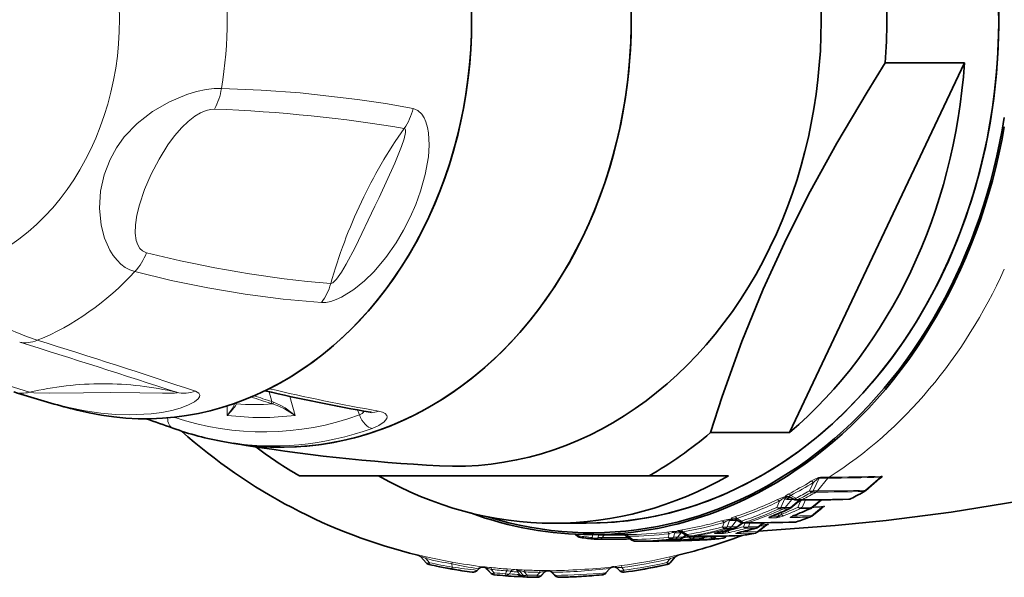
# Model space of a CAD drawing. Extents: x 0 to 210, y 0 to 297.
# Drawn here: x 85 to 111, y 73 to 87 of the extents above; entities that cross this region are included whole.
import ezdxf

# ---------------------------------------------------------------- set-up
doc = ezdxf.new("R2010")
doc.units = 0

msp = doc.modelspace()

# ---------------------------------------------------------------- linework, layer by layer
at = {"color": 7, "lineweight": 35}
for p, q in [((105.204857, 76.371521), (109.806892, 86.102264)), ((109.806892, 86.102264), (107.722534, 86.102264)), ((94.202492, 76.903076), (94.181999, 76.907555)), ((105.204857, 76.371521), (103.120499, 76.371521)), ((90.579216, 76.089874), (90.33284, 76.131516)), ((101.510674, 75.236893), (92.306595, 75.236893)), ((103.595039, 75.236893), (101.510674, 75.236893)), ((107.581017, 75.169876), (107.208298, 74.847496)), ((105.236221, 74.659821), (105.239349, 74.659615)), ((105.239655, 74.659843), (105.243729, 74.657829)), ((105.243729, 74.657829), (105.308029, 74.620361)), ((105.487198, 74.600052), (105.239662, 74.394699)), ((105.495682, 74.600021), (105.383453, 74.600021)), ((105.451775, 74.570663), (105.481339, 74.583267)), ((105.481339, 74.583267), (105.489693, 74.586235)), ((105.489693, 74.586235), (105.491211, 74.586662)), ((106.057976, 74.397339), (105.78611, 74.175568)), ((106.042038, 74.60347), (105.797203, 74.399887)), ((106.063736, 74.401604), (106.057976, 74.397339)), ((103.78727, 74.08902), (103.891716, 74.022682)), ((98.992996, 73.986893), (99.853477, 73.986893)), ((103.970024, 73.999382), (103.818474, 73.880341)), ((104.08165, 73.999374), (103.972023, 73.999374)), ((104.580093, 73.925072), (104.365555, 73.75882)), ((104.523422, 74.001411), (104.376045, 73.88533)), ((99.637207, 73.641373), (99.563049, 73.69722)), ((100.869827, 73.68689), (99.996521, 73.68689)), ((100.89743, 73.65934), (101.056305, 73.545517)), ((102.344566, 73.758667), (102.474472, 73.670609)), ((102.481163, 73.666328), (102.398567, 73.604683)), ((102.666779, 73.644836), (102.558548, 73.644836)), ((103.004662, 73.645866), (102.956177, 73.609573)), ((103.271645, 73.730698), (103.321014, 73.74305)), ((103.556404, 73.652802), (103.513794, 73.620789)), ((103.827835, 73.735306), (103.877411, 73.747635)), ((103.925461, 73.660995), (103.946602, 73.66304)), ((100.079247, 73.567245), (100.063507, 73.568077)), ((100.079247, 73.567245), (100.187195, 73.567245)), ((101.251312, 73.517525), (101.143555, 73.517525)), ((101.82019, 73.531906), (101.881393, 73.536415)), ((102.375107, 73.536591), (102.43792, 73.541084)), ((95.641167, 72.94635), (95.500275, 73.102821)), ((102.197189, 73.099686), (102.065697, 72.948952)), ((102.065903, 72.947998), (102.197182, 73.09903)), ((95.98951, 72.844048), (96.138924, 72.815125)), ((95.994774, 72.843536), (96.139442, 72.816193)), ((96.317871, 72.782593), (96.138924, 72.815125)), ((96.317818, 72.783768), (96.139442, 72.816193)), ((100.372223, 72.679962), (100.477386, 72.796753)), ((100.477386, 72.796661), (100.372223, 72.679871)), ((101.784943, 72.857689), (101.714882, 72.843582)), ((101.984695, 72.899864), (101.784943, 72.857689)), ((96.582062, 72.73896), (96.317818, 72.783768)), ((96.986374, 72.746902), (97.018791, 72.782906)), ((97.334518, 72.679871), (97.241737, 72.782906)), ((98.007156, 72.765564), (98.008636, 72.765388)), ((98.053917, 72.583687), (98.034271, 72.58477)), ((98.068954, 72.58287), (98.053917, 72.583687)), ((98.068954, 72.58287), (98.293365, 72.572578)), ((98.294136, 72.572556), (98.293365, 72.572578)), ((98.679108, 72.614334), (98.744766, 72.687263)), ((98.861618, 72.736977), (98.873032, 72.736916)), ((98.876984, 72.736038), (98.861618, 72.736977)), ((98.961021, 72.688416), (98.954521, 72.695633)), ((98.961853, 72.687393), (98.954521, 72.695534)), ((99.146057, 72.565048), (99.374313, 72.571373)), ((99.258904, 72.567497), (99.146278, 72.564819)), ((99.374313, 72.571373), (99.391708, 72.572006)), ((99.391708, 72.572006), (99.430199, 72.573578)), ((99.912315, 72.600151), (99.732849, 72.588272)), ((99.963486, 72.603943), (99.942345, 72.602356)), ((99.963486, 72.603943), (99.98175, 72.605339)), ((100.262291, 72.629684), (100.2649, 72.629936)), ((100.720299, 72.749084), (100.687569, 72.786736)), ((101.124611, 72.73941), (101.271698, 72.763702))]:
    msp.add_line(p, q, dxfattribs=at)
at = {"color": 7, "lineweight": 13}
for p, q in [((91.509155, 77.447067), (91.582191, 77.189362)), ((92.05806, 77.324013), (92.198639, 76.827065)), ((90.411102, 76.827065), (90.404205, 77.075211)), ((90.641876, 77.155159), (90.645638, 77.142448)), ((90.645638, 77.142448), (90.648232, 77.127281)), ((91.603645, 77.127281), (91.55336, 77.142448)), ((91.628563, 77.172905), (91.582191, 77.189362)), ((93.835381, 76.968994), (93.885513, 76.83667)), ((105.985649, 75.175392), (105.824387, 74.837334)), ((105.937538, 74.837334), (106.214455, 75.175392)), ((105.985649, 75.175392), (106.214455, 75.175392)), ((106.016068, 75.202545), (106.244873, 75.202545)), ((107.594276, 75.197624), (107.198257, 74.85508)), ((105.832603, 75.06221), (105.723915, 74.837334)), ((105.077446, 74.636665), (104.976837, 74.403984)), ((105.077446, 74.636665), (105.072479, 74.660202)), ((105.087982, 74.403984), (105.261566, 74.615891)), ((105.261566, 74.615891), (105.149338, 74.615891)), ((105.238892, 74.660706), (105.209167, 74.680534)), ((105.23391, 74.719688), (105.364998, 74.643951)), ((105.238892, 74.660706), (105.243729, 74.657829)), ((105.316238, 74.615921), (105.261566, 74.615891)), ((105.543777, 74.611992), (105.431549, 74.611992)), ((105.902679, 74.80751), (105.789536, 74.80751)), ((105.937538, 74.837334), (105.824387, 74.837334)), ((104.938393, 74.570656), (104.865288, 74.403984)), ((105.043732, 74.36937), (104.932587, 74.36937)), ((105.087982, 74.403984), (104.976837, 74.403984)), ((105.043732, 74.36937), (105.186821, 74.369591)), ((105.087982, 74.403984), (105.231033, 74.404205)), ((105.467102, 74.599976), (105.231033, 74.404205)), ((105.231033, 74.404205), (105.239662, 74.394699)), ((105.393639, 74.522446), (105.495644, 74.570946)), ((105.422745, 74.406136), (105.495644, 74.570946)), ((105.478256, 74.592728), (105.489693, 74.586235)), ((105.479202, 74.593475), (105.491211, 74.586662)), ((105.481339, 74.583267), (105.495644, 74.570946)), ((105.490494, 74.371521), (105.744797, 74.37468)), ((105.495644, 74.570946), (105.529236, 74.600029)), ((105.53463, 74.406136), (105.619034, 74.600098)), ((105.53463, 74.406136), (105.788857, 74.409279)), ((106.046021, 74.403404), (105.779259, 74.18586)), ((106.021919, 74.603004), (105.788857, 74.409279)), ((105.788857, 74.409279), (105.797203, 74.399887)), ((105.793266, 74.396744), (106.046021, 74.403404)), ((105.836441, 74.432457), (106.092628, 74.439186)), ((103.681641, 74.101242), (103.705666, 74.101242)), ((103.82164, 74.116142), (103.937134, 74.043304)), ((104.679153, 74.132355), (104.852692, 74.133446)), ((104.729614, 74.169571), (104.738068, 74.176445)), ((104.729614, 74.169571), (104.903091, 74.170647)), ((104.938843, 74.257584), (104.903091, 74.170647)), ((105.009331, 74.287384), (104.98246, 74.221634)), ((105.28727, 74.175316), (105.294128, 74.180901)), ((105.779259, 74.18586), (105.78611, 74.175568)), ((103.479553, 74.009102), (103.436203, 73.892105)), ((103.612076, 73.851837), (103.503052, 73.851837)), ((103.624908, 74.061897), (103.562958, 73.892105)), ((103.671974, 73.892105), (103.562958, 73.892105)), ((103.612076, 73.851837), (103.753036, 73.852036)), ((103.624908, 74.061897), (103.648933, 74.061897)), ((103.671974, 73.892105), (103.808418, 74.05867)), ((103.671974, 73.892105), (103.812897, 73.892311)), ((103.808418, 74.05867), (103.687149, 74.05867)), ((103.765617, 73.853729), (103.753036, 73.852036)), ((103.834999, 74.058678), (103.808418, 74.05867)), ((103.951111, 74.000839), (103.812897, 73.892311)), ((103.952225, 73.985382), (104.001343, 73.999352)), ((103.993668, 73.894196), (104.033012, 73.999336)), ((104.114128, 74.004707), (104.004501, 74.004707)), ((104.060966, 73.853928), (104.311012, 73.856903)), ((104.120743, 73.894196), (104.159332, 73.999237)), ((104.120743, 73.894196), (104.370705, 73.897171)), ((104.323044, 73.858589), (104.311012, 73.856903)), ((104.55246, 73.919266), (104.36158, 73.771408)), ((104.502724, 74.001114), (104.370705, 73.897171)), ((104.414612, 73.915672), (104.55246, 73.919266)), ((104.466446, 73.956497), (104.615189, 73.960342)), ((99.656761, 73.655159), (99.603134, 73.695374)), ((100.011169, 73.611183), (100.026695, 73.687851)), ((100.166122, 73.611183), (100.178055, 73.672211)), ((100.166122, 73.611183), (100.274063, 73.611183)), ((100.178055, 73.672211), (100.324059, 73.672211)), ((100.274063, 73.611183), (100.324059, 73.672211)), ((100.908119, 73.686981), (100.869827, 73.68689)), ((100.969093, 73.643051), (101.083557, 73.561462)), ((102.036682, 73.711113), (102.008575, 73.618668)), ((102.180466, 73.575371), (102.072495, 73.575371)), ((102.182526, 73.734291), (102.148041, 73.618668)), ((102.256012, 73.618668), (102.148041, 73.618668)), ((102.180466, 73.575371), (102.320374, 73.575569)), ((102.350731, 73.734291), (102.182526, 73.734291)), ((102.305557, 73.777229), (102.255241, 73.777229)), ((102.256012, 73.618668), (102.350731, 73.734291)), ((102.256012, 73.618668), (102.395882, 73.618866)), ((102.32576, 73.575882), (102.320374, 73.575569)), ((102.380463, 73.734306), (102.350731, 73.734291)), ((102.469528, 73.673813), (102.395882, 73.618866)), ((102.396675, 73.603287), (102.56604, 73.62072)), ((102.399551, 73.763351), (102.510216, 73.688774)), ((102.56604, 73.62072), (102.573425, 73.644783)), ((102.683601, 73.646255), (102.575371, 73.646255)), ((102.630409, 73.577431), (102.878349, 73.580322)), ((102.705826, 73.62072), (102.713051, 73.644783)), ((102.705826, 73.62072), (102.95369, 73.623611)), ((102.883179, 73.580627), (102.878349, 73.580322)), ((102.983368, 73.645813), (102.95369, 73.623611)), ((102.959412, 73.612038), (103.123459, 73.628983)), ((103.123459, 73.628983), (103.129074, 73.646973)), ((103.188385, 73.585693), (103.436333, 73.5914)), ((103.256302, 73.713921), (103.403839, 73.714798)), ((103.263626, 73.628983), (103.269585, 73.648476)), ((103.263626, 73.628983), (103.511497, 73.634682)), ((103.321014, 73.74305), (103.310593, 73.741898)), ((103.378029, 73.755981), (103.469894, 73.756584)), ((103.440605, 73.591698), (103.436333, 73.5914)), ((103.477783, 73.779411), (103.469894, 73.756584)), ((103.535217, 73.652489), (103.511497, 73.634682)), ((103.573212, 73.803009), (103.568329, 73.788712)), ((103.877419, 73.747635), (103.867546, 73.74649)), ((103.925461, 73.660995), (103.93972, 73.662376)), ((103.942413, 73.762405), (104.36158, 73.771408)), ((104.304489, 73.730652), (104.295799, 73.729645)), ((101.252502, 73.517532), (101.144745, 73.517532)), ((101.834732, 73.529114), (101.961212, 73.529854)), ((101.881393, 73.536415), (101.878342, 73.536308)), ((102.392685, 73.534828), (102.519157, 73.537003)), ((95.424278, 73.148201), (95.42424, 73.152611)), ((95.500275, 73.102821), (95.500229, 73.107246)), ((95.500229, 73.107246), (95.641167, 72.949547)), ((95.634224, 73.056961), (95.645042, 73.102859)), ((95.634232, 73.056961), (95.730835, 72.949547)), ((102.061996, 73.052444), (101.974052, 72.95118)), ((102.061996, 73.052444), (102.050797, 73.100327)), ((102.197227, 73.103355), (102.065895, 72.95118)), ((102.197189, 73.099686), (102.065895, 72.949181)), ((102.197182, 73.09903), (102.19635, 73.098808)), ((102.197189, 73.099686), (102.197227, 73.103355)), ((102.275002, 73.147034), (102.275024, 73.150696)), ((95.641167, 72.94635), (95.641167, 72.949547)), ((95.720619, 72.900177), (95.720612, 72.903381)), ((95.73085, 72.949539), (95.720619, 72.903381)), ((96.139442, 72.8162), (95.98951, 72.844437)), ((95.999901, 72.842743), (95.98951, 72.844437)), ((96.139183, 72.816422), (96.138924, 72.815125)), ((96.317825, 72.783768), (96.139442, 72.8162)), ((96.314308, 72.918549), (96.32299, 72.965866)), ((96.326385, 72.833115), (96.314308, 72.918549)), ((96.326385, 72.833115), (96.317963, 72.785744)), ((97.141876, 72.838791), (97.141861, 72.842285)), ((97.235641, 72.790215), (97.235619, 72.793716)), ((97.334518, 72.682991), (97.235619, 72.793716)), ((97.356842, 72.771347), (97.362053, 72.820168)), ((100.478966, 72.798622), (100.477386, 72.796661)), ((100.55674, 72.837288), (100.55674, 72.840767)), ((100.786781, 72.821548), (100.779839, 72.871796)), ((100.846962, 72.752213), (100.786781, 72.821548)), ((101.723442, 72.846298), (101.714882, 72.843582)), ((101.796013, 72.861046), (101.784943, 72.857689)), ((101.984703, 72.901047), (101.984703, 72.903053)), ((102.065903, 72.947998), (102.064468, 72.947723)), ((102.065895, 72.949181), (102.065895, 72.95118)), ((96.317818, 72.783768), (96.586121, 72.738243)), ((96.318123, 72.78389), (96.317871, 72.782593)), ((96.580933, 72.739151), (96.586121, 72.738243)), ((96.986374, 72.747047), (97.018791, 72.783058)), ((97.018791, 72.783058), (97.014603, 72.790215)), ((97.241737, 72.783058), (97.235641, 72.790215)), ((97.334518, 72.679871), (97.334518, 72.682991)), ((97.436272, 72.682991), (97.356834, 72.771347)), ((97.436272, 72.682991), (97.43145, 72.634071)), ((97.43145, 72.630943), (97.43145, 72.634071)), ((97.768768, 72.73439), (97.726982, 72.657784)), ((97.768768, 72.73439), (97.772568, 72.783592)), ((97.976768, 72.768097), (97.772568, 72.783592)), ((97.867691, 72.71875), (97.834732, 72.657784)), ((98.007156, 72.765564), (97.976768, 72.768097)), ((97.998169, 72.586868), (98.034271, 72.58477)), ((98.04612, 72.705643), (98.107613, 72.636246)), ((98.107613, 72.636246), (98.129166, 72.621628)), ((98.109795, 72.713547), (98.109779, 72.716125)), ((98.191078, 72.625076), (98.109779, 72.716125)), ((98.109795, 72.713547), (98.191071, 72.622017)), ((98.140251, 72.614433), (98.129166, 72.621628)), ((98.148415, 72.609299), (98.140251, 72.614433)), ((98.191071, 72.622017), (98.191078, 72.625076)), ((98.199997, 72.611671), (98.191071, 72.622017)), ((98.202652, 72.608391), (98.199997, 72.611671)), ((98.202652, 72.608391), (98.203941, 72.60675)), ((98.224861, 72.707291), (98.227066, 72.756767)), ((98.298759, 72.625076), (98.224861, 72.707291)), ((98.294136, 72.572556), (98.295357, 72.57251)), ((98.295357, 72.57251), (98.29686, 72.572495)), ((98.298759, 72.625076), (98.296852, 72.575562)), ((98.29686, 72.572495), (98.296852, 72.575562)), ((98.564682, 72.564735), (98.564682, 72.567848)), ((98.635605, 72.695251), (98.565674, 72.617439)), ((98.635605, 72.695251), (98.636375, 72.74485)), ((98.744781, 72.691025), (98.679108, 72.617439)), ((98.679108, 72.614334), (98.679108, 72.617439)), ((98.744766, 72.687263), (98.744781, 72.691025)), ((98.856209, 72.736893), (98.856224, 72.740646)), ((98.961853, 72.687393), (98.983292, 72.664108)), ((99.038094, 72.607872), (99.032433, 72.614647)), ((99.252403, 72.567551), (99.258904, 72.567497)), ((99.391708, 72.572006), (99.429001, 72.573524)), ((99.931221, 72.602203), (99.942345, 72.602356)), ((99.952377, 72.603668), (99.963486, 72.603943)), ((99.971077, 72.604973), (99.98175, 72.605339)), ((100.370338, 72.67791), (100.372223, 72.679871)), ((100.687569, 72.786736), (100.687561, 72.790222)), ((100.720299, 72.752213), (100.687561, 72.790222)), ((100.720299, 72.749084), (100.720299, 72.752213)), ((100.846962, 72.752213), (100.853951, 72.702034)), ((100.853951, 72.698898), (100.853951, 72.702034)), ((101.27169, 72.763702), (101.119156, 72.738419)), ((101.119156, 72.738174), (101.270668, 72.762398)), ((101.130821, 72.740471), (101.119156, 72.738174)), ((101.270432, 72.76368), (101.270668, 72.762398)), ((101.270668, 72.762398), (101.419159, 72.787979)), ((101.418915, 72.789253), (101.419159, 72.787979))]:
    msp.add_line(p, q, dxfattribs=at)
at = {"color": 7, "lineweight": 35}
for points in [[(105.124687, 81.482185), (105.74736, 82.716415), (106.445702, 83.988243), (107.2416, 85.331841), (107.722534, 86.102264)], [(105.124687, 81.482185), (104.512482, 80.1437), (103.95224, 78.77243), (103.429779, 77.325226), (103.120499, 76.371521)], [(85.770073, 77.147598), (84.887749, 77.413826), (84.793915, 77.442291)], [(104.389206, 73.777107), (106.404129, 73.924362), (107.74469, 74.061493), (109.453972, 74.282333), (111.239258, 74.568985), (113.005791, 74.91024), (114.785263, 75.313774), (116.715866, 75.821281), (118.110809, 76.235184), (119.478783, 76.681114), (120.822433, 77.159264), (121.483658, 77.409721)]]:
    msp.add_lwpolyline(points, dxfattribs=at)
at = {"color": 7, "lineweight": 13}
for points in [[(90.256287, 85.429001), (90.061234, 85.425644), (89.8554, 85.401245), (89.602959, 85.347885), (89.347984, 85.271263), (88.887955, 85.078865), (88.440781, 84.819511), (88.04097, 84.508408), (87.700623, 84.151672), (87.494743, 83.8657), (87.326172, 83.559326)], [(90.256287, 85.428993), (91.301025, 85.385803), (92.331596, 85.310097), (93.834694, 85.140114), (94.57267, 85.029236), (95.300812, 84.900307)], [(90.073235, 84.886101), (89.969795, 84.879051), (89.857994, 84.851082), (89.709869, 84.788277), (89.558762, 84.698196), (89.382988, 84.562889), (89.213203, 84.401497), (89.023834, 84.184769), (88.847847, 83.946564), (88.6147, 83.571205), (88.409164, 83.174042)], [(95.300812, 84.900322), (95.426056, 84.848633), (95.525398, 84.756226), (95.589706, 84.657646), (95.637711, 84.549683), (95.680214, 84.405235), (95.706505, 84.257187), (95.723137, 83.939438), (95.701546, 83.625786), (95.619873, 83.168098), (95.494087, 82.724403), (95.366699, 82.376854), (95.218506, 82.037941)], [(95.063583, 84.377884), (95.077774, 84.372063), (95.088531, 84.36055), (95.097565, 84.33754), (95.10022, 84.273544), (95.065178, 84.102463), (94.997787, 83.89959), (94.820724, 83.466637), (94.405334, 82.56192), (94.296509, 82.331261)], [(87.326172, 83.559326), (87.170319, 83.152122), (87.076714, 82.721977), (87.048637, 82.278038), (87.090637, 81.833954), (87.178276, 81.49231), (87.31739, 81.176605), (87.4067, 81.034599), (87.508972, 80.90699), (87.613411, 80.80545), (87.727318, 80.72097), (87.849403, 80.655785), (87.978004, 80.611702)], [(88.409164, 83.174042), (88.236069, 82.77166), (88.098999, 82.366859), (88.033302, 82.098701), (87.995171, 81.839363), (87.989914, 81.621872), (88.016716, 81.427979), (88.055298, 81.314217), (88.110565, 81.220665), (88.175774, 81.155411), (88.284187, 81.103264)], [(93.131325, 80.292229), (93.14753, 80.293671), (93.18441, 80.31102), (93.287643, 80.413277), (93.416039, 80.596039), (93.540009, 80.805107), (93.77285, 81.246597), (94.296509, 82.331261)], [(92.886688, 79.795784), (93.006912, 79.800049), (93.131172, 79.825157), (93.276917, 79.87442), (93.416496, 79.937935), (93.739357, 80.136879), (94.023018, 80.367233), (94.266647, 80.607338), (94.579811, 80.979378), (94.850578, 81.369072), (95.045433, 81.698891), (95.218506, 82.037941)], [(92.886703, 79.795799), (91.880997, 79.886292), (90.885002, 80.014145), (89.900391, 80.178024), (88.932487, 80.376678), (87.97802, 80.61171)], [(85.412941, 78.803802), (85.129791, 78.902931), (84.490906, 79.161346), (83.852127, 79.430702), (83.533661, 79.557602), (83.064987, 79.720566), (82.579124, 79.839111), (82.341614, 79.870888), (82.108391, 79.88176)], [(85.210396, 77.433197), (83.794708, 77.877556), (82.449867, 78.343498), (81.370766, 78.752472)], [(89.571526, 77.459206), (89.658615, 77.410988), (89.685463, 77.358139), (89.676346, 77.310631), (89.645821, 77.264618), (89.546852, 77.182236), (89.373863, 77.091377), (89.170502, 77.016174), (88.951241, 76.956207), (88.685585, 76.903641), (88.410828, 76.867294), (87.842163, 76.838982)], [(85.210373, 77.433197), (85.323013, 77.418098), (85.73687, 77.408249), (86.628517, 77.420029), (87.336334, 77.425629)], [(89.074913, 77.433197), (89.085304, 77.428696), (89.087608, 77.426598), (89.088081, 77.425102), (89.087517, 77.423676), (89.08522, 77.42189), (89.075844, 77.418732), (89.020332, 77.412346), (88.705864, 77.40892), (88.113487, 77.418648), (87.336334, 77.425629)], [(85.770073, 77.147598), (86.23925, 77.029785), (86.668816, 76.944023), (87.082024, 76.884216), (87.466858, 76.850281), (87.842163, 76.838989)], [(90.411102, 76.827065), (90.538658, 77.001373), (90.591873, 77.099953), (90.606598, 77.142723)], [(90.411102, 76.827065), (90.515923, 76.934517), (90.625679, 77.074272), (90.644218, 77.111671), (90.648232, 77.127281)], [(91.603645, 77.127281), (91.764984, 77.071434), (91.919151, 76.999275), (92.198639, 76.827065)], [(91.628563, 77.172905), (91.784225, 77.106789), (91.931885, 77.023438), (92.198639, 76.827065)], [(94.389511, 76.939079), (94.49073, 76.91304), (94.56517, 76.874252), (94.607323, 76.823517), (94.615082, 76.7845), (94.605812, 76.742081), (94.535538, 76.651825), (94.40123, 76.562302), (94.220329, 76.483597)], [(106.016068, 75.202545), (105.962181, 75.191238), (105.85247, 75.140549), (105.766342, 75.090607)], [(105.985649, 75.175392), (105.98233, 75.176575), (105.973007, 75.176025), (105.961884, 75.17186), (105.938499, 75.15757), (105.832603, 75.06221)], [(107.53286, 75.128143), (107.615067, 75.184326), (107.638069, 75.206566), (107.64212, 75.21357), (107.642799, 75.216698), (107.642097, 75.219925), (107.64061, 75.221664), (107.635399, 75.223946), (107.62429, 75.224709)], [(107.581017, 75.169876), (107.601418, 75.189476), (107.605217, 75.194733), (107.606033, 75.19677), (107.606003, 75.198135), (107.605713, 75.198647), (107.604561, 75.199303), (107.603409, 75.199471), (107.600311, 75.199203), (107.594276, 75.197624)], [(105.095406, 74.687614), (105.015144, 74.665535), (104.870476, 74.604431)], [(105.072479, 74.660202), (105.043983, 74.650253), (104.987434, 74.612244), (104.938393, 74.570656)], [(105.095406, 74.687614), (105.09507, 74.694237), (105.096855, 74.699547), (105.106606, 74.712387), (105.166328, 74.751839)], [(105.209167, 74.680534), (105.202972, 74.688454), (105.201347, 74.692741), (105.203262, 74.702797), (105.209793, 74.709244), (105.23391, 74.719688)], [(106.057976, 74.397339), (106.063904, 74.402802), (106.065475, 74.404938), (106.065857, 74.406036), (106.065529, 74.407005), (106.06472, 74.407425), (106.061806, 74.407516), (106.046021, 74.403404)], [(106.047752, 74.388977), (106.093437, 74.411087), (106.111343, 74.422661), (106.117096, 74.428268), (106.118591, 74.43087), (106.118904, 74.433197), (106.117653, 74.435463), (106.114174, 74.437386), (106.108917, 74.438576), (106.092628, 74.439186)], [(103.681641, 74.101242), (103.573044, 74.088577), (103.412224, 74.049026)], [(103.705666, 74.101242), (103.682869, 74.105042), (103.675415, 74.108437), (103.673256, 74.110626), (103.67247, 74.113899), (103.673187, 74.116173), (103.675682, 74.119537), (103.686386, 74.127396), (103.753899, 74.1549)], [(103.78727, 74.08902), (103.777946, 74.09687), (103.776123, 74.100822), (103.776474, 74.103691), (103.778503, 74.106384), (103.788094, 74.111076), (103.82164, 74.116142)], [(104.743858, 74.182556), (104.675552, 74.152122), (104.661392, 74.142342), (104.659187, 74.139282), (104.658852, 74.137886), (104.659576, 74.135918), (104.660934, 74.134842), (104.665382, 74.133339), (104.679153, 74.132355)], [(104.716736, 74.16687), (104.715996, 74.165817), (104.715942, 74.165146), (104.716759, 74.164886), (104.71875, 74.16526), (104.729614, 74.169571)], [(105.05043, 74.184982), (104.941467, 74.148438), (104.852692, 74.133446)], [(104.98246, 74.221634), (104.941147, 74.18158), (104.922112, 74.169136), (104.913811, 74.166443), (104.910294, 74.166283), (104.906197, 74.167511), (104.903091, 74.170647)], [(105.300613, 74.187073), (105.232811, 74.156937), (105.219292, 74.14772), (105.217056, 74.144852), (105.216629, 74.143532), (105.21685, 74.142036), (105.217972, 74.14077), (105.220734, 74.139496), (105.236977, 74.138123)], [(105.27375, 74.171791), (105.273369, 74.17115), (105.273369, 74.170609), (105.274071, 74.170395), (105.27494, 74.170494), (105.277481, 74.171219), (105.28727, 74.175316)], [(103.624908, 74.061897), (103.616089, 74.06575), (103.588783, 74.06546), (103.554657, 74.053864), (103.479553, 74.009102)], [(104.580093, 73.925072), (104.581123, 73.92598), (104.581528, 73.926643), (104.580757, 73.927177), (104.579529, 73.927139), (104.575607, 73.926392), (104.55246, 73.919266)], [(104.597366, 73.936417), (104.636162, 73.948288), (104.644775, 73.952179), (104.647469, 73.953957), (104.64888, 73.955612), (104.649033, 73.95636), (104.648239, 73.957672), (104.646942, 73.958389), (104.642807, 73.959465), (104.615189, 73.960342)], [(102.036682, 73.711113), (102.115013, 73.740814), (102.158867, 73.743065), (102.182526, 73.734291)], [(102.299805, 73.77951), (102.263405, 73.780449), (102.250237, 73.781998), (102.246635, 73.783012), (102.245506, 73.783607), (102.244873, 73.784264), (102.244835, 73.785172), (102.245956, 73.786385), (102.251015, 73.788788), (102.271431, 73.794334), (102.334358, 73.805969)], [(102.344566, 73.758667), (102.341988, 73.760811), (102.341309, 73.761795), (102.34108, 73.762703), (102.341331, 73.763519), (102.342094, 73.764244), (102.343361, 73.764862), (102.347366, 73.765739), (102.361, 73.766205), (102.399551, 73.763351)], [(103.310593, 73.741898), (103.239906, 73.723267), (103.233025, 73.720085), (103.231163, 73.718605), (103.23069, 73.717712), (103.231003, 73.716736), (103.232056, 73.716011), (103.235977, 73.714935), (103.256302, 73.713921)], [(103.568329, 73.788712), (103.515938, 73.755371), (103.494469, 73.74926), (103.474739, 73.752594), (103.469894, 73.756584)], [(103.867546, 73.74649), (103.797256, 73.728073), (103.790573, 73.725014), (103.788841, 73.723618), (103.788483, 73.722984), (103.78849, 73.722404), (103.788857, 73.721886), (103.78997, 73.721237), (103.793976, 73.720291), (103.814186, 73.719604)], [(101.878342, 73.536308), (101.806267, 73.530762), (101.803566, 73.530205), (101.806511, 73.529465), (101.834732, 73.529114)], [(102.435432, 73.540985), (102.372871, 73.536613), (102.362228, 73.535477), (102.361343, 73.535278), (102.36454, 73.534737), (102.392685, 73.534828)], [(95.500229, 73.107246), (95.497902, 73.110451), (95.49736, 73.111771), (95.497337, 73.112862), (95.497917, 73.113655), (95.499161, 73.114113), (95.501122, 73.114189), (95.507248, 73.113098), (95.5382, 73.101837), (95.634232, 73.056961)], [(102.197227, 73.103355), (102.199516, 73.106636), (102.200043, 73.108002), (102.20005, 73.109123), (102.199455, 73.109955), (102.198204, 73.110443), (102.196236, 73.110542), (102.190109, 73.109512), (102.159042, 73.098228), (102.061996, 73.052444)], [(97.235619, 72.793716), (97.232513, 72.798027), (97.231697, 72.79998), (97.231522, 72.801727), (97.232101, 72.803207), (97.233566, 72.804359), (97.236008, 72.805107), (97.243988, 72.805229), (97.295883, 72.792564), (97.356834, 72.771347)], [(100.55674, 72.840767), (100.559319, 72.841507), (100.779839, 72.871796)], [(100.687561, 72.790222), (100.681686, 72.799622), (100.680611, 72.804359), (100.682442, 72.811272), (100.685364, 72.814484), (100.696243, 72.819969), (100.754501, 72.824158), (100.786781, 72.821548)], [(97.867691, 72.71875), (97.857613, 72.727394), (97.812988, 72.736862), (97.768768, 72.73439)], [(98.109779, 72.716125), (98.106071, 72.721367), (98.105148, 72.723808), (98.105042, 72.726051), (98.105949, 72.728004), (98.10804, 72.729584), (98.111443, 72.730682), (98.122398, 72.731209), (98.199272, 72.714905), (98.224861, 72.707291)], [(98.148415, 72.609299), (98.193939, 72.584534), (98.204201, 72.580856), (98.210068, 72.579872), (98.214462, 72.580681), (98.215424, 72.581543), (98.216179, 72.583458), (98.21563, 72.587677), (98.212723, 72.594032), (98.203941, 72.60675)], [(98.744781, 72.691025), (98.749886, 72.699181), (98.750221, 72.702934), (98.74839, 72.706215), (98.745705, 72.708), (98.736298, 72.710274), (98.682045, 72.705345), (98.635605, 72.695251)]]:
    msp.add_lwpolyline(points, dxfattribs=at)
for centre, radius, start, end in [((79.605644, 87.236893), 10.803055, 350.366135, 9.633846), ((88.68306, 85.654694), 1.588932, 331.063166, 351.836221), ((93.773071, 85.277191), 1.573267, 325.128524, 346.142415), ((105.572533, 76.968384), 12.858646, 144.813657, 154.781458), ((106.649536, 76.455154), 14.052075, 154.759341, 164.153693), ((86.856689, 81.64901), 1.527915, 317.228597, 339.077676), ((95.813004, 111.215157), 31.039081, 255.962244, 265.043623), ((91.728615, 80.672333), 1.452869, 322.87856, 344.838138), ((-12.945923, -234.507309), 328.199858, 71.889551, 72.645796), ((36.994316, -78.044708), 164.15191, 71.319169, 72.844712), ((87.14785, 69.183121), 8.474438, 90.029079, 103.215934), ((87.140282, 69.206558), 8.450986, 76.766402, 89.977818), ((89.2761, 78.323631), 0.913173, 257.267555, 288.867726), ((102.961937, 126.102455), 49.905198, 256.738434, 260.109002), ((85.018456, 78.218292), 0.808018, 253.861927, 283.73781), ((103.671951, 115.347145), 40.080657, 251.62853, 252.400895), ((103.741951, 115.428246), 40.125704, 251.657354, 252.359613), ((90.659477, 77.175835), 0.049827, 215.342659, 256.963461), ((90.655891, 77.190758), 0.049383, 235.287139, 258.019402), ((93.80188, 77.07946), 0.256389, 289.006857, 326.167109), ((94.236694, 77.242691), 0.339723, 260.731103, 296.717471), ((106.214058, 118.028938), 42.853546, 270.000537, 271.845692), ((106.244522, 118.169586), 42.967037, 270.000462, 271.840214), ((107.692352, 75.119217), 0.125552, 122.827784, 141.357841), ((100.599121, 83.541603), 9.905529, 297.456613, 301.442985), ((100.691368, 83.353973), 9.756307, 297.749096, 301.800607), ((105.757195, 74.980743), 0.110617, 47.21051, 85.239893), ((105.142998, 74.624809), 0.07885, 127.154859, 153.348566), ((105.160332, 74.544945), 0.144524, 70.191559, 127.317622), ((105.151619, 74.759186), 0.143295, 238.809167, 260.795983), ((105.156113, 74.646179), 0.106582, 43.376465, 84.474311), ((100.581123, 83.95237), 10.465758, 297.20001, 299.432136), ((105.442436, 74.717003), 0.106002, 223.330456, 264.084999), ((100.684319, 83.729103), 10.279005, 297.505832, 299.779568), ((105.543755, 120.059845), 45.447851, 270.000038, 271.588857), ((105.774971, 74.992676), 0.163275, 251.805139, 287.646618), ((105.902641, 119.511269), 44.703757, 270.000045, 271.616533), ((105.937531, 119.639809), 44.802473, 270.000004, 271.612489), ((106.755409, 74.721161), 0.103715, 271.781987, 297.868187), ((102.005013, 83.875603), 10.417308, 297.429989, 299.683412), ((107.163483, 74.868935), 0.04362, 270.332436, 299.060595), ((107.219452, 74.871613), 0.026717, 217.949796, 245.170122), ((100.742844, 83.244278), 9.575163, 288.328578, 295.535998), ((100.817291, 83.096207), 9.46932, 288.498076, 295.798319), ((100.811432, 83.460335), 9.922238, 288.362066, 294.114506), ((100.887924, 83.298904), 9.80283, 288.53767, 294.368323), ((101.079361, 83.479034), 9.992656, 291.513406, 294.270651), ((104.922012, 74.562325), 0.167897, 250.288317, 289.096564), ((104.943787, 74.471008), 0.102723, 220.490094, 263.712644), ((104.859932, 74.500946), 0.104497, 41.619935, 84.173086), ((101.330574, 83.55368), 10.02115, 291.371748, 294.101426), ((101.411575, 83.381531), 9.890285, 291.58765, 294.356732), ((105.18718, 74.415276), 0.045676, 269.551691, 293.906759), ((101.63736, 83.479942), 9.988835, 291.514383, 294.280412), ((105.47966, 74.563896), 0.167409, 250.164192, 289.210239), ((105.438789, 74.482613), 0.122571, 294.959729, 321.409889), ((105.744637, 74.420219), 0.045533, 270.200443, 293.943567), ((106.140732, 74.328598), 0.120644, 113.505443, 141.695116), ((103.74485, 73.978142), 0.127127, 87.806282, 138.870914), ((104.634804, 74.244942), 0.121062, 291.502922, 321.514117), ((104.744072, 74.228981), 0.046425, 269.736393, 291.26616), ((104.808395, 74.245834), 0.120858, 291.511268, 321.554808), ((104.47084, 121.306808), 47.174917, 270.930542, 271.528416), ((105.192802, 74.250069), 0.120407, 291.532251, 321.643502), ((104.521439, 121.399559), 47.23045, 270.929081, 271.526053), ((105.300301, 74.233383), 0.046302, 270.386026, 291.288085), ((102.270859, 83.288864), 9.77254, 288.499428, 290.72454), ((105.728241, 74.195068), 0.046392, 271.082275, 290.534032), ((100.843811, 82.92643), 9.241473, 279.281746, 286.13634), ((100.908058, 82.813301), 9.172037, 279.358579, 286.281802), ((100.9431, 83.034721), 9.476432, 279.518706, 285.253135), ((101.007614, 82.915848), 9.40124, 279.599582, 285.392922), ((101.236252, 83.018082), 9.505289, 282.605064, 285.353675), ((103.500496, 74.052315), 0.172322, 248.13398, 291.299061), ((101.486496, 83.09343), 9.534772, 282.611614, 285.245191), ((101.552933, 82.968025), 9.452888, 282.724018, 285.385955), ((103.685715, 74.271629), 0.21295, 260.053459, 270.386094), ((103.793388, 73.87513), 0.02577, 11.750318, 41.381944), ((101.794243, 83.019112), 9.501588, 282.60367, 285.359741), ((104.058136, 74.053894), 0.171906, 248.016726, 291.406903), ((104.027657, 73.967354), 0.118302, 286.36511, 321.832865), ((104.114075, 121.65152), 47.64682, 270.000059, 271.512406), ((104.352463, 73.881027), 0.024129, 10.345546, 41.506472), ((104.644547, 73.847633), 0.116567, 104.599054, 142.122317), ((105.339043, 74.117897), 0.101943, 271.577457, 288.646141), ((100.981071, 82.877861), 9.3173, 261.828619, 264.024846), ((100.089203, 73.767212), 0.17427, 243.429462, 296.243667), ((100.111717, 73.57135), 0.120749, 56.667143, 72.872108), ((100.274055, 122.859962), 49.248782, 270.000011, 270.795667), ((100.324051, 122.898636), 49.22643, 270.000004, 270.634645), ((100.79348, 73.070023), 0.598855, 72.961932, 79.996992), ((100.867157, 82.781342), 9.094451, 270.257994, 276.980635), ((100.928185, 82.691093), 9.048136, 270.259026, 277.037039), ((100.974609, 82.829636), 9.268816, 270.673522, 276.404878), ((101.035645, 82.736435), 9.219552, 270.678106, 276.457231), ((101.281128, 82.76825), 9.251234, 273.701338, 276.450005), ((102.335037, 71.132477), 2.646377, 91.728218, 97.874145), ((102.079117, 73.778366), 0.174308, 246.168375, 293.344764), ((101.592323, 82.751755), 9.232867, 273.799516, 276.455612), ((102.381905, 73.608154), 0.017297, 348.220494, 37.444839), ((101.839104, 82.769363), 9.247624, 273.697288, 276.452532), ((102.636757, 73.779968), 0.173953, 246.05595, 293.44859), ((102.614929, 73.690941), 0.114704, 277.76401, 322.311921), ((102.398384, 82.757721), 9.224893, 271.460353, 276.460352), ((102.683548, 122.592758), 48.946509, 270.000066, 271.470612), ((102.150284, 82.754883), 9.22776, 273.807889, 276.45928), ((102.940048, 73.613258), 0.016813, 347.127699, 37.191862), ((103.194382, 73.787659), 0.17351, 245.916559, 293.577196), ((103.173012, 73.6987), 0.114179, 277.74772, 322.427604), ((103.232353, 73.823318), 0.112024, 282.348215, 311.741203), ((103.377701, 73.828606), 0.116872, 282.932291, 322.000984), ((103.341721, 74.965317), 1.252524, 272.843706, 283.536053), ((103.498169, 73.624672), 0.016359, 346.051589, 36.915994), ((103.790466, 73.828209), 0.111193, 282.318619, 311.057665), ((103.039124, 122.419487), 48.706055, 270.911794, 271.478474), ((102.378014, 82.904716), 9.373356, 279.590867, 281.806089), ((104.347084, 73.759163), 0.018708, 358.915295, 40.198201), ((101.252502, 122.921555), 49.404023, 270.000004, 270.676193), ((101.829422, 73.631752), 0.102781, 272.96555, 290.193226), ((101.905998, 78.117706), 4.588232, 270.689437, 273.72547), ((101.955307, 73.635269), 0.105599, 273.203684, 301.890608), ((102.206589, 73.602425), 0.063452, 223.663345, 267.783956), ((102.387436, 73.636909), 0.102217, 272.941698, 288.256226), ((102.397758, 79.20105), 5.66537, 271.22782, 273.697343), ((102.513474, 73.64135), 0.104517, 273.119324, 299.199056), ((102.764252, 73.608543), 0.061176, 227.066992, 268.935936), ((95.388763, 73.006866), 0.150002, 42.005158, 76.318266), ((93.708382, 65.14006), 8.194448, 76.33028, 77.912856), ((98.851959, 87.126991), 14.433276, 257.118329, 259.873641), ((98.853241, 87.233238), 14.490005, 257.208262, 259.943439), ((98.853447, 87.233749), 14.49057, 277.639571, 282.747207), ((98.854424, 87.13076), 14.439091, 277.690866, 282.835043), ((104.018295, 64.985245), 8.349699, 102.051339, 103.628354), ((102.310394, 73.001274), 0.15, 103.649391, 138.999254), ((102.310425, 73.004936), 0.150001, 103.651276, 138.995046), ((98.853355, 87.236053), 14.671047, 257.670584, 260.048405), ((98.85495, 87.347893), 14.733383, 257.757894, 260.117889), ((99.721161, 89.552109), 16.978886, 258.424862, 260.827545), ((99.758751, 92.438606), 19.773587, 259.99375, 262.395115), ((100.045647, 98.871643), 26.302912, 261.871034, 263.319369), ((97.124931, 72.69236), 0.147442, 83.399041, 138.42937), ((97.130264, 72.682686), 0.15, 42.000199, 137.999806), ((97.124153, 72.693329), 0.150003, 42.004721, 83.220487), ((97.124168, 72.689842), 0.15, 42.000636, 83.221238), ((96.502953, 65.619583), 7.251182, 83.196205, 84.94485), ((98.853363, 87.234024), 14.490796, 264.092997, 265.722633), ((98.583847, 91.806053), 19.070809, 270.834551, 275.934448), ((98.688095, 88.195107), 15.501572, 270.984781, 276.628047), ((100.574364, 72.691803), 0.150004, 41.004214, 96.747649), ((98.852318, 87.343163), 14.726652, 277.784323, 282.238337), ((98.853378, 87.236099), 14.671108, 277.837346, 282.323721), ((98.853363, 87.237381), 14.674325, 279.485607, 282.321003), ((98.842857, 87.306313), 14.745139, 280.062485, 281.231724), ((101.952698, 73.049599), 0.150001, 282.32183, 318.996339), ((100.084961, 94.397659), 21.937813, 260.112568, 261.526315), ((96.874901, 72.84742), 0.15, 262.171262, 317.999814), ((98.853256, 87.13562), 14.44201, 264.05259, 265.693474), ((98.853371, 87.236145), 14.671137, 264.438181, 265.581664), ((98.853531, 87.338562), 14.723938, 264.476424, 265.611936), ((97.730743, 72.741608), 0.133381, 266.725994, 321.127293), ((98.45327, 80.09671), 7.523615, 264.430887, 266.532065), ((98.557556, 80.076248), 7.453595, 264.434889, 266.539175), ((98.507431, 80.205795), 7.514334, 265.11616, 266.48034), ((97.971497, 72.635429), 0.132923, 87.72335, 141.247178), ((98.003906, 72.719284), 0.132681, 267.519888, 321.316339), ((97.79657, 65.331085), 7.437724, 86.682054, 88.377518), ((97.998314, 72.615746), 0.150003, 42.004574, 86.052734), ((98.039673, 72.710632), 0.126089, 267.541553, 315.15795), ((98.05909, 72.705032), 0.121543, 267.560452, 311.854478), ((98.073898, 72.699989), 0.117289, 267.583606, 309.40856), ((98.168541, 72.574722), 0.04864, 49.589912, 125.460357), ((98.174507, 72.568146), 0.04864, 52.680047, 122.377565), ((98.302544, 72.722382), 0.15, 222.000058, 267.826679), ((98.299858, 72.721825), 0.149381, 229.405431, 267.807042), ((98.299088, 72.721634), 0.149164, 230.367832, 267.80179), ((98.853371, 87.137543), 14.443936, 267.50605, 269.136156), ((98.853371, 87.234177), 14.490951, 267.522886, 269.141989), ((98.853371, 87.23616), 14.671156, 267.826092, 268.872511), ((98.853386, 87.336601), 14.721971, 267.840947, 268.880195), ((98.567635, 72.717819), 0.150003, 268.872374, 317.996273), ((98.645729, 66.255234), 6.489142, 88.141078, 90.082627), ((98.856247, 72.590645), 0.150003, 90.010917, 137.995516), ((99.97879, 73.601913), 1.367594, 221.969049, 226.212112), ((98.377174, 99.863594), 27.256632, 271.377544, 274.195974), ((99.14328, 72.713562), 0.148551, 221.744868, 271.071859), ((98.545647, 92.529228), 19.973099, 271.722612, 274.966085), ((98.437126, 94.435387), 21.884337, 272.59773, 274.113028)]:
    msp.add_arc(centre, radius, start, end, dxfattribs=at)
at = {"color": 7, "lineweight": 35}
for centre, radius, start, end in [((102.822784, 126.596466), 50.434682, 256.910234, 260.135046), ((98.0802, 121.969376), 46.481507, 254.641293, 255.520604), ((78.429497, 47.527691), 30.823837, 69.987856, 71.374179), ((91.680801, 83.950798), 7.934688, 250.085324, 260.218969), ((98.853371, 87.236893), 14.5, 228.292274, 256.320577), ((98.556068, 124.013168), 48.582715, 260.544297, 266.977058), ((105.383446, 74.750023), 0.15, 239.814461, 270.002791), ((105.495674, 120.216583), 45.616569, 270.000011, 271.586514), ((106.754478, 74.767448), 0.15, 271.586527, 297.425604), ((102.007683, 83.913338), 10.454337, 297.429662, 299.682907), ((107.108742, 74.963364), 0.15275, 299.805823, 310.669382), ((101.081238, 83.520752), 10.034084, 291.513283, 294.270426), ((105.141975, 74.513733), 0.153988, 294.436912, 309.376195), ((101.638702, 83.521591), 10.0302, 291.514267, 294.280207), ((105.464653, 74.685333), 0.102157, 285.063187, 303.439665), ((105.697777, 74.521034), 0.1567, 294.641988, 309.375177), ((103.724709, 73.99408), 0.11367, 56.617323, 78.50756), ((104.952286, 73.676346), 0.544101, 110.592374, 116.206639), ((105.520676, 73.65168), 0.575698, 110.706773, 115.969386), ((102.270851, 83.332619), 9.816161, 288.499353, 290.724315), ((105.690147, 74.29422), 0.152614, 290.869429, 308.964092), ((101.236549, 83.064552), 9.551723, 282.605036, 285.353641), ((103.725235, 73.999725), 0.151479, 285.459721, 307.989407), ((101.793976, 83.065575), 9.54802, 282.603684, 285.359713), ((103.972031, 74.149368), 0.15, 237.628213, 269.997798), ((104.081619, 121.777916), 47.778545, 270.000032, 271.511436), ((104.282516, 74.004845), 0.151768, 285.487151, 308.046549), ((104.654198, 73.831146), 0.119629, 113.517088, 128.270816), ((105.337875, 74.165939), 0.15, 271.518854, 288.496512), ((99.727409, 73.761223), 0.149999, 233.034925, 261.771949), ((101.042725, 82.855011), 9.338421, 261.769906, 263.980934), ((100.187164, 122.898193), 49.330946, 270.000038, 270.962931), ((100.810112, 73.537735), 0.149703, 54.321584, 85.152727), ((101.280998, 82.817154), 9.300146, 273.701441, 276.450073), ((98.853371, 87.236893), 14.5, 283.59581, 290.608481), ((102.266991, 73.646042), 0.136737, 55.441619, 81.34853), ((102.308899, 73.72493), 0.15, 276.451849, 306.711837), ((101.838417, 82.818275), 9.296537, 273.697384, 276.452614), ((102.558533, 73.794838), 0.15, 235.914246, 270.00443), ((102.397118, 82.806702), 9.273896, 271.460456, 276.460537), ((102.666718, 122.699471), 49.05463, 270.000073, 271.470373), ((102.866318, 73.729675), 0.15, 276.454629, 306.805069), ((103.423729, 73.740746), 0.15, 276.460496, 306.898629), ((102.376907, 82.952606), 9.421252, 279.590915, 281.806034), ((104.273804, 73.87748), 0.149999, 281.803555, 307.713358), ((101.143562, 73.667526), 0.15, 234.428652, 269.997423), ((101.251312, 123.022224), 49.504697, 269.999997, 270.676193), ((101.144104, 132.111481), 58.594586, 270.676132, 271.456522), ((95.388802, 73.002457), 0.15, 41.999988, 76.320568), ((102.31028, 73.001396), 0.149829, 105.987194, 138.923439), ((102.310394, 73.000618), 0.15, 103.64905, 133.132695), ((95.75264, 73.046715), 0.15, 222.000003, 257.67389), ((98.853371, 87.236893), 14.675, 257.67389, 258.746387), ((96.018784, 72.991165), 0.15, 258.746387, 264.204008), ((97.130264, 72.682541), 0.15, 42.000001, 137.999997), ((100.570305, 72.713051), 0.125064, 98.266792, 137.987402), ((100.570282, 72.71302), 0.125, 100.286513, 137.999997), ((98.853371, 87.236893), 14.5, 276.707455, 276.746339), ((100.574364, 72.688332), 0.15, 41, 96.746337), ((98.853371, 87.236893), 14.675, 277.835297, 281.244265), ((98.853157, 87.238472), 14.675435, 279.485737, 282.320901), ((101.95269, 73.04641), 0.15, 282.320416, 319), ((101.95269, 73.047592), 0.15, 282.320962, 318.883176), ((98.853371, 87.236893), 14.675, 260.050693, 261.112337), ((96.609291, 72.886292), 0.15, 257.719474, 261.112337), ((98.853371, 87.236893), 14.675, 261.112337, 262.171323), ((96.874901, 72.847267), 0.15, 262.171323, 317.999999), ((97.445984, 72.780235), 0.15, 222.000003, 264.439663), ((98.853371, 87.236893), 14.675, 264.439663, 266.800307), ((97.989891, 72.605659), 0.160831, 63.806835, 83.305393), ((98.15036, 72.695755), 0.104669, 148.783063, 174.581329), ((97.996384, 72.612328), 0.152008, 41.749439, 64.893791), ((98.853371, 87.236893), 14.675, 267.816058, 268.872798), ((98.567635, 72.714706), 0.15, 268.872798, 317.999999), ((98.856239, 72.586891), 0.15, 90.011225, 137.999997), ((98.853371, 87.236893), 14.5, 270.011226, 270.050281), ((98.861626, 72.611893), 0.125, 41.999998, 90.032357), ((98.861656, 72.612022), 0.124958, 41.996449, 82.952832), ((100.233757, 73.829948), 1.709718, 221.933559, 225.647925), ((100.285461, 73.878235), 1.780389, 221.980865, 225.523274), ((99.143066, 72.715012), 0.149999, 225.585483, 271.143057), ((99.143288, 72.714798), 0.150008, 225.716336, 271.142388), ((98.853371, 87.236893), 14.675, 271.583522, 274.255608), ((98.464127, 93.921753), 21.370011, 272.59105, 274.131449), ((98.853371, 87.236893), 14.675, 274.409902, 275.509358), ((100.259636, 72.78228), 0.152193, 271.979803, 317.737358), ((100.260757, 72.780235), 0.15, 275.560338, 317.999999), ((100.833504, 72.847496), 0.15, 220.999995, 277.835297)]:
    msp.add_arc(centre, radius, start, end, dxfattribs=at)
for centre, major_axis, start_param, end_param in [((99.853363, 87.236893), (0, -13.25), 6.283161804, 9.415651815), ((99.853363, 87.236893), (0, -13.25), 1.070796327, 3.141603487), ((91.823296, 87.236893), (0, -11.25), 6.147274928, 9.560538998), ((96.411903, 87.236893), (0, -11.75), 1.070796327, 3.185070835), ((88.238441, 87.236893), (0, 10.5), 2.933124627, 6.491687787), ((88.238441, 87.236893), (0, 10.5), 3.532265248, 5.892512735), ((91.823296, 87.236893), (0, 11.25), 3.006180418, 5.21238898), ((96.908638, 87.236893), (0, -13.25), 1.485059259, 1.656533395), ((98.992996, 87.236893), (0, -13.25), 0.609335844, 1.485059259), ((99.996758, 87.236893), (0, -13.5), 6.033210379, 7.662559687), ((99.996758, 87.236893), (0, 13.550003), 3.641592654, 4.502797989), ((96.411903, 87.236893), (0, -11.75), 6.239754451, 7.353981634), ((99.853363, 87.236893), (0, -13.25), 0.000010834, 1.070796327), ((96.908638, 87.236893), (0, -13.25), 0.437861707, 0.609335844), ((96.908638, 87.236893), (0, -13.25), 5.725230065, 5.8453236), ((98.992996, 87.236893), (0, -13.25), 5.8453236, 6.283185307), ((98.992996, 87.236893), (0, -13.25), 0, 0.437861707), ((99.996758, 87.236893), (0, 13.550003), 3.141571212, 3.641592654), ((99.996758, 87.236893), (0, 13.550003), 2.850153669, 3.141571212)]:
    msp.add_ellipse(centre, major_axis=major_axis, ratio=0.819152, start_param=start_param, end_param=end_param, dxfattribs=at)
at = {"color": 7, "lineweight": 13}
for centre, major_axis, ratio, start_param, end_param in [((82.021683, 87.236893), (0, 6.776985), 0.819152, 5.21238898, 11.495574288), ((91.284752, 82.769722), (9.094749, -0.654739), 0.224476, 1.15852731, 1.720545097), ((83.134659, 87.236893), (0, 8.87989), 0.819152, 3.460163426, 3.870219046), ((101.143913, 87.236893), (0, 13.550003), 0.819152, 3.619099208, 4.206542133), ((85.253571, 79.963249), (-0.371117, -1.193642), 0.749047, 0.073225029, 0.558820701), ((91.125938, 87.236893), (0, -10.126419), 0.819152, 6.225564553, 6.340806062), ((91.561058, 77.189362), (-0.015152, -0.047646), 0.406086, 0.345755826, 1.699235064), ((91.611237, 77.174187), (-0.013794, -0.048058), 0.341007, 0.337414838, 1.641736709), ((89.148018, 76.960762), (-0.169952, -0.47023), 0.549978, 5.334931137, 6.283185307), ((91.363213, 87.236893), (0, -10.846466), 0.819152, 6.014751697, 6.571030066), ((91.304871, 87.236893), (0, -10.466858), 0.819152, 6.178753332, 6.387617414), ((94.132431, 76.960762), (0.169952, -0.47023), 0.549978, 4.777966855, 5.989761807), ((91.612396, 87.236893), (0, -11.214691), 0.819152, 6.143445665, 6.571030066), ((106.072533, 75.069328), (0, 0.150002), 0.819152, 0.477506445, 0.78539806), ((106.301338, 75.069328), (0, 0.150002), 0.819152, 0.477506424, 0.78539806), ((105.16433, 74.530602), (-0.080986, -0.126259), 0.906223, 3.196633744, 4.426004384), ((105.141754, 74.548691), (-0.144073, -0.041733), 0.976283, 3.969693689, 4.751465533), ((105.215569, 74.511597), (-0.02742, -0.147476), 0.864857, 3.160867704, 4.082172087), ((105.321327, 74.825851), (0.229706, 0.188164), 0.40558, 3.471192873, 3.601329927), ((105.236221, 74.509819), (0, -0.150002), 0.819152, 3.141592654, 3.926990744), ((105.34845, 74.509819), (0, -0.150002), 0.819152, 3.716397823, 3.926990728), ((105.383446, 74.750023), (-0.075417, -0.129662), 0.336956, 0.000000009, 0.832438971), ((105.383446, 74.750023), (0, 0.150002), 0.819152, 3.141652066, 3.543843181), ((105.495674, 74.750023), (0, 0.150002), 0.819152, 3.141652093, 3.543843181), ((101.143913, 87.236893), (0, -13.720001), 0.819152, 0.402250604, 0.437221883), ((105.737503, 74.943405), (0.074493, -0.130196), 0.52256, 5.317368857, 5.994332516), ((105.737503, 74.943405), (0, -0.150002), 0.819152, 0.437221799, 0.785398078), ((105.850655, 74.943405), (0, -0.150002), 0.819152, 0.43722181, 0.785398098), ((106.754478, 74.767448), (-0.069092, 0.133141), 0.525082, 2.88886055, 3.141592654), ((107.110397, 74.961143), (0.004227, -0.14994), 0.819055, 0.414654523, 0.76219711), ((101.143913, 87.236893), (0, -13.720001), 0.819152, 0.267460432, 0.354367552), ((104.889954, 74.510048), (0, -0.150002), 0.819152, 0.354367485, 0.785398096), ((105.001099, 74.510048), (0, -0.150002), 0.819152, 0.354367484, 0.785398096), ((105.144043, 74.510269), (0.000465, -0.150002), 0.819152, 0.351843709, 0.782867629), ((105.447411, 74.512199), (0.061852, -0.13665), 0.540108, 5.326700371, 6.049592819), ((105.701447, 74.51535), (0.002266, -0.149986), 0.819125, 0.342100036, 0.772969981), ((103.711792, 73.955826), (0, 0.150002), 0.819152, 0.247937462, 0.785398126), ((103.735825, 73.955826), (0, -0.150002), 0.819152, 3.389530093, 3.926990769), ((103.774033, 73.952606), (0, -0.150002), 0.819152, 3.24642234, 3.926990772), ((103.735825, 73.955826), (-0.013344, -0.149406), 0.89751, 3.151332366, 3.4664619), ((103.785912, 74.010078), (0.047112, -0.14241), 0.558486, 2.209934188, 2.960444689), ((105.012184, 74.327705), (0.055176, -0.139481), 0.547582, 5.336887569, 6.075788036), ((105.691452, 74.291924), (0.003998, -0.149948), 0.819061, 0.279047136, 0.76344849), ((101.143913, 87.236893), (0, -13.720001), 0.819152, 0.13743034, 0.221416108), ((103.44046, 73.903038), (0.041656, -0.144104), 0.562222, 2.222940342, 2.981635408), ((103.476074, 73.998169), (0.039787, -0.14463), 0.560808, 5.370061605, 6.130451836), ((103.476074, 73.998169), (0, -0.150002), 0.819152, 0.221416068, 0.785398123), ((103.585091, 73.998169), (0, -0.150002), 0.819152, 0.221416067, 0.785398122), ((103.725906, 73.998375), (0.000435, -0.150002), 0.819151, 0.219023606, 0.783001226), ((103.895302, 73.952606), (0, -0.150002), 0.819152, 3.820213169, 3.926990771), ((103.972031, 74.149368), (-0.080315, -0.126686), 0.263126, 0, 0.764443676), ((103.972046, 74.149376), (0.047646, -0.142235), 0.554716, 5.351644215, 6.099974703), ((103.972031, 74.149368), (0, 0.150002), 0.819152, 3.141545616, 3.409053033), ((104.033531, 74.000259), (0.039795, -0.144623), 0.560808, 5.370049425, 6.135645868), ((104.081657, 74.149368), (0, 0.150002), 0.819152, 3.141545634, 3.409053037), ((104.283318, 74.003235), (0.002174, -0.149986), 0.819125, 0.209613065, 0.773486069), ((105.337875, 74.165939), (-0.047585, 0.14225), 0.551602, 2.973207263, 3.141592654), ((99.727409, 73.761223), (-0.090202, -0.11985), 0.092315, 0.000020436, 0.558246491), ((99.727417, 73.761223), (-0.021469, -0.148453), 0.568958, 5.586908515, 6.283138879), ((100.079239, 73.717247), (-0.015724, -0.14917), 0.57099, 5.561640236, 6.283083256), ((100.079239, 73.717247), (0, -0.150002), 0.819152, 0.000086244, 0.785398179), ((100.264946, 73.566147), (0, -0.150002), 0.819152, 3.77576822, 3.926990829), ((100.18718, 73.717247), (0, -0.150002), 0.819152, 0.000086284, 0.785398181), ((100.410942, 73.566147), (0, -0.150002), 0.819152, 3.775768029, 3.926990828), ((100.908554, 73.536987), (0.000671, -0.150002), 0.57362, 2.353631466, 3.139023313), ((101.143913, 87.236893), (0, -13.720001), 0.819152, 0.00966254, 0.092361074), ((101.98468, 73.605049), (0.018219, -0.148888), 0.572239, 2.291286708, 3.071857976), ((102.061157, 73.724731), (0.016861, -0.149048), 0.571623, 5.437503795, 6.218667862), ((102.061157, 73.724731), (0, -0.150002), 0.819152, 0.092361058, 0.785398147), ((102.169128, 73.724731), (0, -0.150002), 0.819152, 0.092361057, 0.785398147), ((102.269409, 73.628227), (0, -0.150002), 0.819152, 3.257128285, 3.926990795), ((102.314148, 73.630539), (0, -0.150002), 0.819152, 3.141610401, 3.258582076), ((102.308899, 73.72493), (0.000427, -0.150002), 0.819151, 0.090032527, 0.783067053), ((102.350616, 73.657288), (0.024162, -0.148041), 0.570591, 2.272243698, 3.049073325), ((102.437614, 73.628227), (0, -0.150002), 0.819152, 3.802136866, 3.926990795), ((102.558533, 73.794838), (-0.084068, -0.124229), 0.201487, 6.2831517, 6.981124933), ((102.558548, 73.794846), (0.024986, -0.147903), 0.56891, 5.41153135, 6.187490259), ((102.558533, 73.794838), (0, 0.150002), 0.819152, 3.14168709, 3.279022966), ((102.618622, 73.726791), (0.016861, -0.149048), 0.571624, 5.437497119, 6.223884094), ((102.666771, 73.794838), (0, 0.150002), 0.819152, 3.14168709, 3.279022969), ((102.866318, 73.729675), (0.002129, -0.149986), 0.819124, 0.080771251, 0.773744583), ((103.176033, 73.735046), (0.016869, -0.149048), 0.571623, 5.437465278, 6.230325763), ((103.423729, 73.740746), (0.00383, -0.149948), 0.819063, 0.071551145, 0.764381683), ((103.612206, 73.894783), (0.033035, -0.146317), 0.565033, 5.387985267, 6.161753653), ((103.921616, 73.810944), (-0.024986, 0.147903), 0.567418, 3.060481358, 3.141592654), ((104.273804, 73.87748), (0.003868, -0.149948), 0.819063, 0.148519355, 0.764157432), ((101.143562, 73.667526), (-0.087257, -0.122009), 0.145875, 0.000000275, 0.630315807), ((101.14357, 73.667526), (0.00177, -0.149986), 0.573603, 5.491066585, 6.276418643), ((95.75264, 73.049911), (0.111816, 0.099983), 0.482918, 3.148727623, 4.124796716), ((95.75264, 73.049911), (0.150002, 0.000053), 0.999956, 3.874335904, 4.496885515), ((97.124168, 72.689842), (0.113289, 0.09832), 0.990503, 0.018445037, 1.684151118), ((101.95269, 73.049591), (0.032013, -0.146545), 0.00121, 5.448400353, 6.274082598), ((101.95269, 73.049591), (0.113533, -0.09803), 0.478138, 5.278743512, 6.276227227), ((101.95269, 73.047592), (-0.150002, 0.000046), 0.999984, 1.786156783, 2.426308326), ((97.445984, 72.783363), (0.150002, 0.000107), 0.999958, 3.873950627, 4.61460793), ((97.445984, 72.783363), (0.111847, 0.099953), 0.524269, 3.148775277, 4.195527325), ((97.734688, 72.758156), (-0.011559, -0.149551), 0.000428, 0.009102187, 0.83510399), ((97.734688, 72.758156), (0.13192, -0.071396), 0.637185, 4.989224282, 5.843876838), ((98.302544, 72.725449), (0.150002, 0.000137), 0.999959, 3.87374176, 4.673524135), ((98.302544, 72.725449), (0.111862, 0.09993), 0.54454, 3.148850596, 4.229203943), ((98.567635, 72.717812), (-0.002953, -0.149971), 0.000108, 0.009099211, 0.837585803), ((98.567635, 72.717812), (0.111885, -0.099907), 0.56426, 5.163438452, 6.275818393), ((100.833504, 72.850624), (0.150002, 0.000237), 0.999958, 3.855629023, 4.847579036), ((100.833504, 72.850624), (0.11364, 0.097908), 0.595597, 3.149069915, 4.343880625)]:
    msp.add_ellipse(centre, major_axis=major_axis, ratio=ratio, start_param=start_param, end_param=end_param, dxfattribs=at)

doc.saveas('drawing.dxf')
